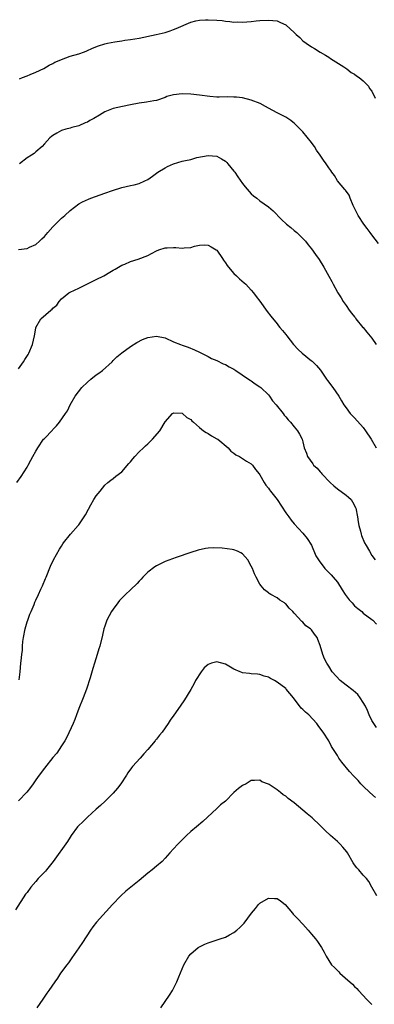
# Model space of a CAD drawing. Units: inches. Extents: x 2568000 to 2571000, y 1551000 to 1554000.
# Drawn here: x 2569977 to 2570060, y 1553096 to 1553324 of the extents above; entities that cross this region are included whole.
import ezdxf

# ---------------------------------------------------------------- set-up
doc = ezdxf.new("R2010")
doc.units = ezdxf.units.IN
doc.header["$MEASUREMENT"] = 0
doc.layers.add('LD25681551_10ft', color=62, linetype='Continuous')

msp = doc.modelspace()

# ---------------------------------------------------------------- linework, layer by layer
at = {"layer": 'LD25681551_10ft'}
for points, elevation in [([(2569977.26, 1553310.74), (2569977.91, 1553311), (2569979, 1553311.41), (2569979.73, 1553311.73), (2569981, 1553312.23), (2569982.86, 1553313.14), (2569984.15, 1553313.85), (2569985, 1553314.29), (2569985.45, 1553314.55), (2569986.44, 1553315), (2569987, 1553315.23), (2569989, 1553315.94), (2569991, 1553316.54), (2569992.34, 1553317), (2569992.82, 1553317.18), (2569994.2, 1553317.8), (2569995.6, 1553318.4), (2569997, 1553318.86), (2569997.64, 1553319), (2569999.33, 1553319.33), (2570001, 1553319.56), (2570001.68, 1553319.68), (2570003, 1553319.83), (2570004.03, 1553320.03), (2570005, 1553320.19), (2570008.98, 1553320.98), (2570011, 1553321.45), (2570012.18, 1553321.82), (2570013, 1553322.13), (2570013.62, 1553322.38), (2570017, 1553323.89), (2570018.15, 1553324.15), (2570019, 1553324.36), (2570020.4, 1553324.4), (2570021, 1553324.44), (2570023, 1553324.34), (2570024.23, 1553324.23), (2570025, 1553324.13), (2570026.05, 1553324.05), (2570027, 1553323.9), (2570027.92, 1553323.92), (2570029, 1553323.84), (2570029.95, 1553323.95), (2570031, 1553324.01), (2570032.16, 1553324.16), (2570033, 1553324.25), (2570035, 1553324.36), (2570037, 1553324.15), (2570037.83, 1553323.83), (2570039, 1553323.25), (2570039.15, 1553323.15), (2570041, 1553321.47), (2570041.46, 1553321), (2570042.27, 1553320.27), (2570043, 1553319.57), (2570043.74, 1553319), (2570045, 1553318.13), (2570045.72, 1553317.72), (2570047, 1553316.91), (2570048.21, 1553316.21), (2570049, 1553315.71), (2570049.42, 1553315.42), (2570052.51, 1553313.49), (2570053.21, 1553313), (2570054.2, 1553312.2), (2570055, 1553311.79), (2570055.42, 1553311.42), (2570056.06, 1553311), (2570057, 1553310.21), (2570058.18, 1553309), (2570058.48, 1553308.48), (2570059, 1553307.83), (2570059.78, 1553306.22)], 7620), ([(2570060.5, 1553272.5), (2570059, 1553274.49), (2570058.64, 1553275), (2570057.92, 1553275.92), (2570057.1, 1553277), (2570055.78, 1553279), (2570055, 1553280.66), (2570054.67, 1553281.33), (2570053.97, 1553283), (2570053.71, 1553283.71), (2570052.86, 1553284.86), (2570052.72, 1553285), (2570050.99, 1553287), (2570050.29, 1553288.29), (2570049.67, 1553289), (2570049.45, 1553289.45), (2570049, 1553290.01), (2570048.41, 1553291), (2570047.81, 1553291.81), (2570047.02, 1553293), (2570046.16, 1553294.16), (2570045.65, 1553295), (2570045.36, 1553295.36), (2570045, 1553295.9), (2570043, 1553298.39), (2570041, 1553300.42), (2570040.68, 1553300.68), (2570040.22, 1553301), (2570039, 1553301.79), (2570037, 1553302.83), (2570035, 1553303.9), (2570034.32, 1553304.32), (2570033.04, 1553305), (2570031, 1553305.75), (2570029, 1553306.26), (2570027.55, 1553306.45), (2570027, 1553306.49), (2570025.5, 1553306.5), (2570023.56, 1553306.44), (2570023, 1553306.45), (2570021.43, 1553306.57), (2570019, 1553306.93), (2570017, 1553307.15), (2570015, 1553307.2), (2570013, 1553307), (2570011.43, 1553306.57), (2570011, 1553306.4), (2570009, 1553305.71), (2570008.43, 1553305.57), (2570006.73, 1553305.27), (2570005, 1553305.07), (2570003, 1553304.68), (2570002.63, 1553304.63), (2570000.05, 1553304.05), (2569999, 1553303.79), (2569997, 1553303.03), (2569995.76, 1553302.24), (2569994.49, 1553301.51), (2569993.54, 1553301), (2569993, 1553300.68), (2569992.48, 1553300.48), (2569991, 1553299.82), (2569989.39, 1553299.39), (2569989, 1553299.26), (2569987.98, 1553299), (2569987, 1553298.68), (2569985.89, 1553298.11), (2569985, 1553297.59), (2569984.67, 1553297.33), (2569984.31, 1553297), (2569983, 1553295.61), (2569982.47, 1553295), (2569981, 1553293.76), (2569980.6, 1553293.4), (2569979.99, 1553293), (2569979, 1553292.4), (2569977.25, 1553291)], 7630), ([(2569977, 1553271.11), (2569979, 1553271.34), (2569979.59, 1553271.59), (2569981, 1553272.25), (2569981.84, 1553273), (2569982.43, 1553273.57), (2569983, 1553274.07), (2569983.78, 1553275), (2569985, 1553276.31), (2569986.32, 1553277.68), (2569987, 1553278.33), (2569987.79, 1553279), (2569989, 1553280.12), (2569991, 1553281.65), (2569991.87, 1553282.13), (2569993.21, 1553282.79), (2569993.76, 1553283), (2569997, 1553284.19), (2569998.78, 1553284.78), (2570001, 1553285.44), (2570003, 1553285.94), (2570003.87, 1553286.13), (2570005, 1553286.42), (2570006.32, 1553287), (2570007, 1553287.33), (2570008.09, 1553288.09), (2570009.3, 1553289), (2570011, 1553290.04), (2570011.61, 1553290.39), (2570013, 1553290.96), (2570015, 1553291.56), (2570015.76, 1553291.76), (2570017, 1553292), (2570018.42, 1553292.42), (2570021, 1553292.94), (2570023, 1553292.72), (2570024.12, 1553292.12), (2570025, 1553291.6), (2570025.31, 1553291.31), (2570025.61, 1553291), (2570027, 1553289.29), (2570027.21, 1553289), (2570027.92, 1553287.92), (2570029, 1553286.39), (2570029.61, 1553285.61), (2570030.54, 1553284.54), (2570031, 1553284.02), (2570031.56, 1553283.56), (2570032.29, 1553283), (2570033, 1553282.37), (2570035.02, 1553281), (2570036.06, 1553280.06), (2570038.02, 1553278.02), (2570039.17, 1553277), (2570040.16, 1553276.16), (2570041, 1553275.49), (2570041.25, 1553275.25), (2570041.59, 1553275), (2570043, 1553273.67), (2570043.56, 1553273), (2570044.18, 1553272.18), (2570045, 1553271.23), (2570045.9, 1553269.9), (2570046.77, 1553268.77), (2570047.85, 1553267), (2570049, 1553264.85), (2570049.68, 1553263.68), (2570050.01, 1553263), (2570051, 1553261.15), (2570051.09, 1553261), (2570051.85, 1553259.85), (2570052.33, 1553259), (2570053, 1553258.07), (2570053.7, 1553257), (2570054.27, 1553256.27), (2570055, 1553255.45), (2570055.18, 1553255.18), (2570055.29, 1553255), (2570056.92, 1553253), (2570057, 1553252.93), (2570057.85, 1553251.85), (2570059, 1553250.49), (2570060.03, 1553249)], 7640), ([(2569977, 1553243.38), (2569978.16, 1553245), (2569978.49, 1553245.51), (2569979.27, 1553246.73), (2569979.41, 1553247), (2569980.23, 1553249), (2569980.68, 1553251), (2569981, 1553252.78), (2569981.05, 1553253), (2569982.19, 1553255), (2569984.48, 1553257), (2569984.79, 1553257.21), (2569985, 1553257.46), (2569985.88, 1553258.12), (2569986.45, 1553259), (2569987, 1553259.62), (2569988.67, 1553261), (2569989, 1553261.2), (2569991, 1553262.11), (2569991.6, 1553262.4), (2569995, 1553264.15), (2569996.81, 1553265), (2569998.19, 1553265.81), (2569999, 1553266.25), (2569999.45, 1553266.55), (2570001, 1553267.45), (2570001.69, 1553267.69), (2570003, 1553268.3), (2570004.8, 1553268.8), (2570007, 1553269.66), (2570007.83, 1553270.17), (2570009, 1553270.78), (2570009.55, 1553271), (2570011, 1553271.5), (2570011.49, 1553271.49), (2570013, 1553271.53), (2570013.52, 1553271.52), (2570015, 1553271.38), (2570015.48, 1553271.48), (2570017, 1553271.56), (2570017.83, 1553271.83), (2570019, 1553272.07), (2570020.14, 1553272.14), (2570021, 1553272.1), (2570021.73, 1553271.73), (2570022.86, 1553271), (2570023, 1553270.89), (2570024.37, 1553269), (2570024.59, 1553268.59), (2570025, 1553268), (2570025.39, 1553267.39), (2570025.74, 1553267), (2570027, 1553265.48), (2570027.55, 1553265), (2570028.29, 1553264.29), (2570029.36, 1553263.36), (2570029.72, 1553263), (2570031, 1553261.63), (2570031.51, 1553261), (2570032.15, 1553260.15), (2570033, 1553259.11), (2570034.72, 1553256.72), (2570035.57, 1553255.57), (2570037, 1553253.83), (2570037.37, 1553253.37), (2570037.62, 1553253), (2570038.28, 1553252.28), (2570039, 1553251.37), (2570039.23, 1553251), (2570040.84, 1553249), (2570041.88, 1553247.88), (2570042.85, 1553247), (2570045, 1553245.23), (2570045.14, 1553245.14), (2570046.17, 1553244.17), (2570047.07, 1553243.07), (2570048.47, 1553241), (2570048.67, 1553240.67), (2570049.95, 1553239), (2570051.37, 1553237), (2570051.94, 1553235.94), (2570052.52, 1553235), (2570053, 1553234.28), (2570053.95, 1553233), (2570055, 1553231.97), (2570057, 1553229.73), (2570057.52, 1553229), (2570058.84, 1553227), (2570059.98, 1553225)], 7650), ([(2569976.64, 1553217), (2569977.65, 1553218.35), (2569979, 1553220.55), (2569979.26, 1553221), (2569979.85, 1553222.15), (2569980.35, 1553223), (2569981, 1553224.25), (2569981.46, 1553225), (2569982.83, 1553227), (2569983, 1553227.2), (2569984.86, 1553229.14), (2569985, 1553229.32), (2569985.84, 1553230.16), (2569986.52, 1553231), (2569987.94, 1553233), (2569988.35, 1553233.65), (2569989.02, 1553235), (2569990.16, 1553237), (2569991.72, 1553239), (2569993, 1553240.26), (2569993.81, 1553241), (2569995, 1553241.97), (2569995.63, 1553242.37), (2569996.49, 1553243), (2569998.75, 1553245), (2569999, 1553245.3), (2569999.84, 1553246.16), (2570001, 1553247.11), (2570003, 1553248.52), (2570004.49, 1553249.51), (2570005.81, 1553250.19), (2570007, 1553250.68), (2570009, 1553250.99), (2570011, 1553250.57), (2570013, 1553249.67), (2570014.57, 1553249), (2570015, 1553248.83), (2570016.38, 1553248.38), (2570017.81, 1553247.81), (2570019, 1553247.27), (2570021, 1553246.24), (2570021.8, 1553245.8), (2570023, 1553245.27), (2570024.52, 1553244.52), (2570025, 1553244.35), (2570025.86, 1553243.86), (2570027, 1553243.3), (2570027.47, 1553243), (2570030.41, 1553241), (2570030.74, 1553240.74), (2570031, 1553240.58), (2570031.89, 1553239.89), (2570033, 1553239.2), (2570033.24, 1553239), (2570035, 1553237.3), (2570035.25, 1553237), (2570035.97, 1553235.97), (2570036.79, 1553235), (2570038.39, 1553233), (2570038.64, 1553232.64), (2570039, 1553232.25), (2570039.55, 1553231.55), (2570040.13, 1553231), (2570041, 1553229.88), (2570041.76, 1553229), (2570042.18, 1553228.18), (2570042.82, 1553227), (2570043, 1553226.38), (2570043.32, 1553225), (2570043.81, 1553223.81), (2570044.03, 1553223), (2570045.3, 1553221.3), (2570045.48, 1553221), (2570046.28, 1553220.28), (2570047, 1553219.49), (2570047.25, 1553219.25), (2570047.42, 1553219), (2570049.36, 1553217), (2570050.21, 1553216.21), (2570051, 1553215.54), (2570053, 1553214), (2570053.58, 1553213.58), (2570054.16, 1553213), (2570054.52, 1553212.52), (2570055.2, 1553211.2), (2570055.27, 1553211), (2570055.67, 1553209), (2570055.83, 1553207.83), (2570056, 1553207), (2570056.36, 1553205.64), (2570056.5, 1553205), (2570056.63, 1553204.63), (2570057.31, 1553203), (2570057.68, 1553202.32), (2570058.41, 1553201), (2570059, 1553200.06), (2570059.74, 1553199)], 7660), ([(2569977.17, 1553171.17), (2569977.37, 1553173), (2569977.56, 1553175), (2569977.59, 1553175.59), (2569977.77, 1553177), (2569977.94, 1553178.06), (2569977.96, 1553179), (2569978.04, 1553180.05), (2569978.18, 1553181), (2569978.55, 1553183), (2569979, 1553184.6), (2569979.13, 1553185), (2569979.62, 1553186.38), (2569979.93, 1553187), (2569980.61, 1553188.61), (2569980.81, 1553189.19), (2569981, 1553189.64), (2569981.62, 1553191), (2569982.2, 1553192.2), (2569982.56, 1553193), (2569983.28, 1553194.72), (2569983.42, 1553195), (2569984.42, 1553197.58), (2569985.11, 1553199), (2569986.5, 1553201.5), (2569987, 1553202.23), (2569987.28, 1553202.72), (2569987.48, 1553203), (2569989.07, 1553205), (2569990.87, 1553207), (2569991, 1553207.17), (2569992.26, 1553209), (2569992.53, 1553209.47), (2569993.21, 1553210.79), (2569993.8, 1553211.8), (2569994.48, 1553213), (2569995, 1553213.86), (2569995.95, 1553215), (2569997, 1553216.32), (2569997.75, 1553217), (2569998.46, 1553217.54), (2569999, 1553217.92), (2569999.57, 1553218.43), (2570001, 1553219.46), (2570002.62, 1553221.38), (2570003, 1553221.79), (2570003.5, 1553222.5), (2570003.99, 1553223), (2570005, 1553224.08), (2570006.03, 1553225), (2570006.5, 1553225.5), (2570007, 1553225.98), (2570007.52, 1553226.48), (2570008.1, 1553227), (2570009.79, 1553229), (2570011, 1553231.07), (2570012.77, 1553233), (2570012.9, 1553233.1), (2570013, 1553233.13), (2570014.95, 1553233.05), (2570015.06, 1553233), (2570016.06, 1553232.06), (2570017, 1553231.61), (2570017.26, 1553231.26), (2570017.58, 1553231), (2570019, 1553229.74), (2570019.94, 1553229), (2570020.55, 1553228.55), (2570021, 1553228.32), (2570021.8, 1553227.8), (2570023, 1553227.15), (2570023.24, 1553227), (2570025.69, 1553225), (2570026.28, 1553224.28), (2570027, 1553223.8), (2570027.43, 1553223.43), (2570028.32, 1553223), (2570029, 1553222.58), (2570029.9, 1553221.9), (2570031, 1553221.29), (2570031.3, 1553221), (2570031.96, 1553219.96), (2570032.81, 1553219), (2570033, 1553218.72), (2570033.99, 1553217), (2570034.38, 1553216.38), (2570035, 1553215.65), (2570035.25, 1553215.25), (2570035.49, 1553215), (2570036.99, 1553213), (2570039, 1553209.9), (2570039.7, 1553209), (2570040.25, 1553208.25), (2570041, 1553207.36), (2570043, 1553205.21), (2570043.96, 1553203.96), (2570045, 1553202.39), (2570045.97, 1553199.97), (2570046.76, 1553198.76), (2570048.11, 1553197), (2570048.54, 1553196.54), (2570049, 1553196.1), (2570049.53, 1553195.53), (2570050, 1553195), (2570051, 1553193.84), (2570052.08, 1553192.08), (2570052.79, 1553191), (2570053.76, 1553189.76), (2570054.45, 1553189), (2570055, 1553188.35), (2570055.75, 1553187.75), (2570056.64, 1553187), (2570057, 1553186.67), (2570059, 1553185.2), (2570059.22, 1553185), (2570060.08, 1553184.08)], 7670), ([(2570060.08, 1553160.08), (2570059.44, 1553161), (2570059, 1553161.7), (2570058.39, 1553163), (2570058, 1553164), (2570057.5, 1553165), (2570057, 1553165.91), (2570056.31, 1553167), (2570055.73, 1553167.73), (2570054.65, 1553168.65), (2570053, 1553169.89), (2570051.64, 1553171), (2570049.8, 1553173), (2570049, 1553174.31), (2570048.51, 1553175), (2570048.04, 1553176.04), (2570047.6, 1553177), (2570047, 1553179.13), (2570046.49, 1553180.49), (2570046.27, 1553181), (2570045.72, 1553181.72), (2570045, 1553182.77), (2570044.77, 1553183), (2570043.71, 1553183.71), (2570043, 1553184.51), (2570042.73, 1553184.73), (2570041, 1553186.6), (2570040.66, 1553187), (2570039.83, 1553187.83), (2570039, 1553188.77), (2570038.88, 1553188.88), (2570038.72, 1553189), (2570037.66, 1553189.66), (2570037, 1553190.16), (2570035.57, 1553191), (2570035.2, 1553191.2), (2570035, 1553191.38), (2570034.07, 1553192.07), (2570033.28, 1553193), (2570033, 1553193.36), (2570032.18, 1553195), (2570031.75, 1553195.75), (2570031.31, 1553197), (2570031, 1553197.57), (2570030.18, 1553199), (2570029, 1553200.4), (2570028.61, 1553200.61), (2570027.83, 1553201), (2570027, 1553201.35), (2570026.57, 1553201.43), (2570024.29, 1553201.71), (2570022.22, 1553201.78), (2570021, 1553201.7), (2570020.38, 1553201.62), (2570018.73, 1553201.27), (2570017, 1553200.73), (2570013.56, 1553199.56), (2570011, 1553198.61), (2570009, 1553197.65), (2570008.61, 1553197.39), (2570007, 1553196.17), (2570005.85, 1553195), (2570005.46, 1553194.54), (2570005, 1553194.07), (2570004.5, 1553193.5), (2570003, 1553192.06), (2570001.82, 1553191), (2570001.41, 1553190.59), (2570000.46, 1553189.54), (2570000.03, 1553189), (2569999, 1553187.57), (2569998.62, 1553187), (2569998.02, 1553185.98), (2569997.51, 1553185), (2569997, 1553183.59), (2569996.82, 1553183), (2569996.49, 1553181.51), (2569995.85, 1553179), (2569995.64, 1553178.36), (2569995.28, 1553177), (2569994.66, 1553175), (2569994.23, 1553173.77), (2569993.61, 1553171.61), (2569992.77, 1553169), (2569992.03, 1553167), (2569991, 1553164.49), (2569990.46, 1553163), (2569990.06, 1553161.94), (2569989.67, 1553161), (2569988.19, 1553157.81), (2569987.73, 1553157), (2569987, 1553155.8), (2569985.86, 1553154.14), (2569985, 1553153.13), (2569983, 1553150.66), (2569981.77, 1553149), (2569981, 1553147.9), (2569980.4, 1553147), (2569979.82, 1553146.18), (2569978.95, 1553145.05), (2569977, 1553143.07)], 7680), ([(2570059.83, 1553143.83), (2570058.53, 1553145), (2570057, 1553146.48), (2570056.44, 1553147), (2570055.78, 1553147.78), (2570054.79, 1553148.79), (2570053.84, 1553149.84), (2570052.05, 1553152.05), (2570051.35, 1553153), (2570051, 1553153.62), (2570050.07, 1553155), (2570049.66, 1553155.66), (2570049.05, 1553157), (2570047.71, 1553159), (2570047.37, 1553159.37), (2570046.52, 1553160.52), (2570046.23, 1553161), (2570044.37, 1553163), (2570043.63, 1553163.63), (2570043, 1553164.25), (2570042.61, 1553164.61), (2570040.78, 1553167), (2570039.13, 1553169), (2570039, 1553169.12), (2570037, 1553170.64), (2570036.37, 1553171), (2570035.45, 1553171.45), (2570035, 1553171.76), (2570034.02, 1553172.02), (2570033, 1553172.43), (2570032.45, 1553172.45), (2570031, 1553172.58), (2570030.59, 1553172.59), (2570029, 1553172.78), (2570028.82, 1553172.82), (2570028.47, 1553173), (2570027, 1553173.66), (2570025, 1553174.79), (2570023, 1553175.32), (2570021.82, 1553175), (2570021, 1553174.7), (2570020.07, 1553173.93), (2570019.36, 1553173), (2570018.07, 1553171), (2570017.73, 1553170.27), (2570017, 1553168.92), (2570015.51, 1553166.49), (2570014.48, 1553165), (2570013.02, 1553162.98), (2570012.21, 1553161.79), (2570011.74, 1553161), (2570010.33, 1553159), (2570009.72, 1553158.28), (2570009, 1553157.37), (2570008.82, 1553157.18), (2570008.69, 1553157), (2570007.02, 1553155), (2570006.06, 1553153.94), (2570005.27, 1553153), (2570003.45, 1553151), (2570003.25, 1553150.75), (2570002.41, 1553149.59), (2570002.06, 1553149), (2570000.76, 1553147), (2569999.99, 1553146.01), (2569999, 1553144.85), (2569997.08, 1553143), (2569996.03, 1553141.97), (2569995, 1553141.11), (2569993, 1553139.26), (2569991.88, 1553138.12), (2569991, 1553137.34), (2569990.84, 1553137.16), (2569990.7, 1553137), (2569989.23, 1553135), (2569989, 1553134.65), (2569988.39, 1553133.61), (2569985.01, 1553129), (2569983.5, 1553127), (2569983.27, 1553126.73), (2569983, 1553126.47), (2569981.59, 1553125), (2569981, 1553124.35), (2569979.85, 1553123), (2569979, 1553121.78), (2569978.65, 1553121.35), (2569976.27, 1553117.73)], 7690), ([(2570060.12, 1553121), (2570058.97, 1553123), (2570058.32, 1553124.32), (2570057.79, 1553125), (2570057, 1553125.81), (2570056, 1553127), (2570055.51, 1553127.51), (2570055, 1553128.18), (2570054.68, 1553128.68), (2570053.31, 1553131), (2570053.18, 1553131.18), (2570052.28, 1553132.28), (2570051.64, 1553133), (2570051, 1553133.61), (2570049.43, 1553135), (2570048.16, 1553136.16), (2570047, 1553137.34), (2570045.12, 1553139.12), (2570044.02, 1553140.02), (2570043, 1553140.91), (2570041, 1553142.56), (2570039.59, 1553143.59), (2570039, 1553144.14), (2570038.44, 1553144.44), (2570037.77, 1553145), (2570037, 1553145.61), (2570035.14, 1553146.86), (2570035, 1553146.94), (2570033.48, 1553147.48), (2570033, 1553147.87), (2570031.76, 1553147.76), (2570031, 1553147.75), (2570029.81, 1553147), (2570029, 1553146.63), (2570028.07, 1553145.93), (2570027, 1553144.99), (2570025.03, 1553143), (2570023.91, 1553142.09), (2570023, 1553141.27), (2570019.75, 1553138.25), (2570018.3, 1553137), (2570017, 1553135.94), (2570015.96, 1553135), (2570013.95, 1553133), (2570013, 1553131.92), (2570012.13, 1553131), (2570011.61, 1553130.39), (2570011, 1553129.76), (2570010.32, 1553129), (2570009, 1553127.91), (2570008, 1553127), (2570007, 1553126.24), (2570005, 1553124.55), (2570001.93, 1553122.07), (2570000.71, 1553121), (2569998.83, 1553119), (2569995.14, 1553114.86), (2569994.24, 1553113.76), (2569993.71, 1553113), (2569991.82, 1553110.18), (2569991, 1553108.91), (2569989.41, 1553106.59), (2569988.57, 1553105.43), (2569988.24, 1553105), (2569986.77, 1553103), (2569986.09, 1553101.91), (2569985.42, 1553101), (2569984.03, 1553099), (2569983.6, 1553098.4), (2569982.64, 1553097), (2569981.24, 1553095)], 7700), ([(2570010.03, 1553095), (2570011, 1553096.48), (2570012.05, 1553097.95), (2570012.7, 1553099), (2570013, 1553099.51), (2570013.75, 1553101), (2570014.17, 1553102.17), (2570015.38, 1553105), (2570016.56, 1553107), (2570017, 1553107.52), (2570018.7, 1553109), (2570019, 1553109.19), (2570020.22, 1553109.78), (2570021, 1553110.11), (2570023.8, 1553111), (2570025, 1553111.43), (2570025.93, 1553111.93), (2570027, 1553112.46), (2570027.7, 1553113), (2570028.38, 1553113.62), (2570029.37, 1553114.63), (2570031.09, 1553117), (2570031.97, 1553118.03), (2570032.71, 1553119), (2570033, 1553119.27), (2570035, 1553120.44), (2570036.41, 1553120.41), (2570037, 1553120.37), (2570037.82, 1553119.82), (2570038.87, 1553119), (2570040.57, 1553117), (2570040.75, 1553116.75), (2570041.74, 1553115.74), (2570043, 1553114.4), (2570044.21, 1553113), (2570045, 1553112.12), (2570045.91, 1553111), (2570046.38, 1553110.38), (2570047, 1553109.45), (2570047.32, 1553109), (2570047.93, 1553107.93), (2570048.39, 1553107), (2570049.66, 1553105), (2570050.34, 1553104.34), (2570051, 1553103.63), (2570051.33, 1553103.33), (2570051.6, 1553103), (2570053.43, 1553101.43), (2570053.86, 1553101), (2570054.5, 1553100.5), (2570055, 1553099.96), (2570055.49, 1553099.49), (2570055.91, 1553099), (2570057, 1553097.87), (2570057.79, 1553097), (2570058.4, 1553096.4), (2570059, 1553095.78)], 7710)]:
    msp.add_lwpolyline(points, dxfattribs=dict(at, elevation=elevation))

doc.saveas('drawing.dxf')
